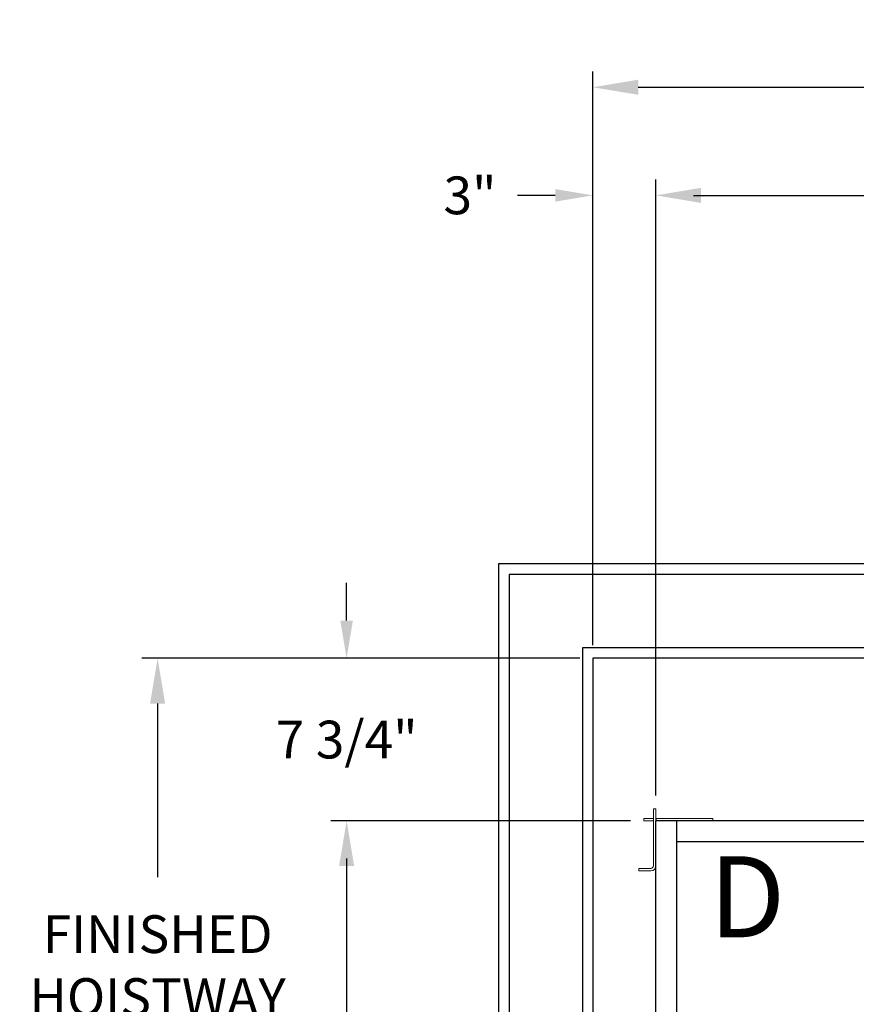
# Model space of a CAD drawing. Extents: x -239 to 414, y -91 to 242.
# Drawn here: x -30 to 10, y 38 to 85 of the extents above; entities that cross this region are included whole.
import ezdxf
from ezdxf.enums import TextEntityAlignment as Align

# ---------------------------------------------------------------- set-up
doc = ezdxf.new("R2010")
doc.units = 0
doc.header["$LTSCALE"] = 10
doc.header["$MEASUREMENT"] = 0
doc.header["$PDMODE"] = 98
doc.layers.get('DEFPOINTS').update_dxf_attribs({"linetype": 'CONTINUOUS'})
for name, color, linetype in [('Bracket', 222, 'CONTINUOUS'), ('CAB', 7, 'CONTINUOUS'), ('DIM', 1, 'CONTINUOUS'), ('HW', 130, 'CONTINUOUS')]:
    doc.layers.add(name, color=color, linetype=linetype)
doc.styles.add('ROMANT', font='romant')
doc.styles.add('SANSSERIF', font='sas_____.pfb')
doc.styles.get("Standard").update_dxf_attribs({"font": 'SIMPLEX.shx', "width": 0.85})
doc.dimstyles.get("Standard").update_dxf_attribs({"dimscale": 16, "dimtxt": 0.09375, "dimasz": 0.09375, "dimexe": 0.0625, "dimexo": 0.0625, "dimgap": 0.0625, "dimtad": 0, "dimtih": 1, "dimtoh": 1, "dimdec": 4, "dimzin": 4, "dimdsep": 46, "dimtxsty": 'STANDARD', "dimcen": 0.0625, "dimadec": 0, "dimazin": 0, "dimtfac": 1, "dimtdec": 4, "dimtofl": 0, "dimtmove": 0, "dimatfit": 3, "dimfxl": 1, "dimtolj": 1, "dimtzin": 0, "dimarcsym": 0})

# ---------------------------------------------------------------- blocks, each defined once
blk = doc.blocks.new('*D82')
at = {"layer": 'DEFPOINTS', "color": 0, "transparency": 16777216}
for p in [(0.5, 76.824), (63, 48), (0.5, 47.579)]:
    blk.add_point(p, dxfattribs=at)
at = {"layer": 'DIM', "color": 0, "lineweight": -2, "transparency": 16777216}
for p, q in [((0.5, 48.329), (0.5, 77.574)), ((63, 48.75), (63, 77.574)), ((2.656, 76.824), (20.396, 76.824)), ((60.844, 76.824), (43.104, 76.824))]:
    blk.add_line(p, q, dxfattribs=at)
at = {"layer": 'DIM', "color": 0, "transparency": 16777216}
for points in [[(2.656, 77.183), (2.656, 76.464), (0.5, 76.824)], [(60.844, 77.183), (60.844, 76.464), (63, 76.824)]]:
    blk.add_solid(points, dxfattribs=at)
at = {"layer": 'DIM', "color": 0, "transparency": 16777216, "insert": (31.75, 76.824), "char_height": 2.16, "attachment_point": 5}
blk.add_mtext('\\A1;(62 1/2") O.D.', dxfattribs=at)
blk = doc.blocks.new('*D84')
at = {"layer": 'DEFPOINTS', "color": 0, "transparency": 16777216}
for p in [(-2.5, 81.979), (-2.5, 54.75), (64.25, 54.75)]:
    blk.add_point(p, dxfattribs=at)
at = {"layer": 'DIM', "color": 0, "lineweight": -2, "transparency": 16777216}
for p, q in [((-2.5, 55.5), (-2.5, 82.729)), ((64.25, 55.5), (64.25, 82.729)), ((-0.344, 81.979), (34.464, 81.979)), ((62.094, 81.979), (47.992, 81.979))]:
    blk.add_line(p, q, dxfattribs=at)
at = {"layer": 'DIM', "color": 0, "transparency": 16777216}
for points in [[(-0.344, 82.338), (-0.344, 81.62), (-2.5, 81.979)], [(62.094, 82.338), (62.094, 81.62), (64.25, 81.979)]]:
    blk.add_solid(points, dxfattribs=at)
at = {"layer": 'DIM', "color": 0, "transparency": 16777216, "insert": (41.228, 81.979), "char_height": 2.16, "attachment_point": 5}
blk.add_mtext('\\A1;66 3/4"', dxfattribs=at)
blk = doc.blocks.new('*D93')
at = {"layer": 'DEFPOINTS', "color": 0, "transparency": 16777216}
for p in [(-0.079, 47), (-14.241, 9), (-0.079, 9)]:
    blk.add_point(p, dxfattribs=at)
at = {"layer": 'DIM', "color": 0, "lineweight": -2, "transparency": 16777216}
for p, q in [((-0.829, 47), (-14.991, 47)), ((-14.241, 44.844), (-14.241, 32.211)), ((-14.241, 11.156), (-14.241, 23.789)), ((-0.829, 9), (-14.991, 9))]:
    blk.add_line(p, q, dxfattribs=at)
at = {"layer": 'DIM', "color": 0, "transparency": 16777216}
for points in [[(-14.6, 44.844), (-13.881, 44.844), (-14.241, 47)], [(-14.6, 11.156), (-13.881, 11.156), (-14.241, 9)]]:
    blk.add_solid(points, dxfattribs=at)
at = {"layer": 'DIM', "color": 0, "transparency": 16777216, "insert": (-14.241, 28), "char_height": 2.16, "attachment_point": 5}
blk.add_mtext('\\A1;(38")\\PO.D.', dxfattribs=at)
blk = doc.blocks.new('*D96')
at = {"layer": 'DEFPOINTS', "color": 0, "transparency": 16777216}
for p in [(-2.5, 76.824), (-2.5, 54.75), (0.5, 47.579)]:
    blk.add_point(p, dxfattribs=at)
at = {"layer": 'DIM', "color": 0, "lineweight": -2, "transparency": 16777216}
for p, q in [((-2.5, 55.375), (-2.5, 77.449)), ((0.5, 48.204), (0.5, 77.449)), ((-4.297, 76.824), (-6.094, 76.824)), ((2.297, 76.824), (4.094, 76.824))]:
    blk.add_line(p, q, dxfattribs=at)
at = {"layer": 'DIM', "color": 0, "transparency": 16777216}
for points in [[(-4.297, 77.123), (-4.297, 76.524), (-2.5, 76.824)], [(2.297, 77.123), (2.297, 76.524), (0.5, 76.824)]]:
    blk.add_solid(points, dxfattribs=at)
at = {"layer": 'DIM', "color": 0, "transparency": 16777216, "insert": (-8.36, 76.824), "char_height": 1.8, "attachment_point": 5, "style": 'ROMANT'}
blk.add_mtext('\\A1;3"', dxfattribs=at)
blk = doc.blocks.new('*D97')
at = {"layer": 'DEFPOINTS', "color": 0, "transparency": 16777216}
for p in [(-2.5, 54.75), (-14.241, 47), (-0.079, 47)]:
    blk.add_point(p, dxfattribs=at)
at = {"layer": 'DIM', "color": 0, "lineweight": -2, "transparency": 16777216}
for p, q in [((-14.241, 56.547), (-14.241, 58.344)), ((-3.125, 54.75), (-14.866, 54.75)), ((-0.704, 47), (-14.866, 47)), ((-14.241, 45.203), (-14.241, 43.406))]:
    blk.add_line(p, q, dxfattribs=at)
at = {"layer": 'DIM', "color": 0, "transparency": 16777216}
for points in [[(-14.54, 56.547), (-13.941, 56.547), (-14.241, 54.75)], [(-14.54, 45.203), (-13.941, 45.203), (-14.241, 47)]]:
    blk.add_solid(points, dxfattribs=at)
at = {"layer": 'DIM', "color": 0, "transparency": 16777216, "insert": (-14.241, 50.875), "char_height": 1.8, "attachment_point": 5, "style": 'ROMANT'}
blk.add_mtext('\\A1;7 3/4"', dxfattribs=at)
blk = doc.blocks.new('*D106')
at = {"layer": 'DEFPOINTS', "color": 0, "transparency": 16777216}
for p in [(-23.25, 54.75), (-2.5, 54.75), (-2.5, 3.5)]:
    blk.add_point(p, dxfattribs=at)
at = {"layer": 'DIM', "color": 0, "lineweight": -2, "transparency": 16777216}
for p, q in [((-3.25, 54.75), (-24, 54.75)), ((-23.25, 52.594), (-23.25, 44.309)), ((-23.25, 5.656), (-23.25, 32.527)), ((-3.25, 3.5), (-24, 3.5))]:
    blk.add_line(p, q, dxfattribs=at)
at = {"layer": 'DIM', "color": 0, "transparency": 16777216}
for points in [[(-23.609, 52.594), (-22.891, 52.594), (-23.25, 54.75)], [(-23.609, 5.656), (-22.891, 5.656), (-23.25, 3.5)]]:
    blk.add_solid(points, dxfattribs=at)
at = {"layer": 'DIM', "color": 0, "transparency": 16777216, "insert": (-23.25, 38.418), "char_height": 2.16, "attachment_point": 5}
blk.add_mtext('\\A1;{\\Fromanc|c0;\\H0.83333x;FINISHED\\PHOISTWAY}\\P51 1/4"', dxfattribs=at)

msp = doc.modelspace()

# ---------------------------------------------------------------- linework, layer by layer
at = {"layer": 'Bracket', "linetype": 'Continuous', "lineweight": 15}
for p, q in [((0.3804, 47.5785), (0.5, 47.5785)), ((0.3804, 47.3285), (0.3804, 47.5785)), ((0.5, 47.5785), (0.5, 47.3285)), ((-0.0785, 47), (-0.0785, 47.1196)), ((-0.0785, 47.1196), (0.0408, 47.1196)), ((0.0408, 47), (-0.0785, 47)), ((0.35762, 47.1196), (0.0408, 47.1196)), ((0.35762, 47), (0.0408, 47)), ((0.35762, 47.1196), (0.3804, 47.1196)), ((0.3804, 47), (0.35762, 47)), ((0.3804, 47.3285), (0.3804, 44.8592)), ((0.5, 47.3285), (0.5, 44.8592)), ((0.5104, 47.1196), (0.5, 47.1196)), ((0.5104, 47), (0.5, 47)), ((0.5104, 47), (0.5104, 47.1196)), ((0.5104, 47.1196), (0.54389, 47.1196)), ((0.54389, 47), (0.5104, 47)), ((0.72691, 47.1196), (0.54389, 47.1196)), ((0.72691, 47), (0.54389, 47)), ((0.72691, 47.1196), (0.94341, 47.1196)), ((0.94341, 47), (0.72691, 47)), ((0.94341, 47.1196), (2.6408, 47.1196)), ((0.94341, 47), (2.6408, 47)), ((2.6408, 47.1196), (2.65692, 47.1196)), ((2.6408, 47), (2.65692, 47)), ((2.65692, 47.1196), (2.74531, 47.1196)), ((2.74531, 47), (2.65692, 47)), ((2.74531, 47.1196), (3.17209, 47.1196)), ((3.17209, 47), (2.74531, 47)), ((3.17209, 47.1196), (3.2087, 47.1196)), ((3.2087, 47), (3.17209, 47)), ((3.2087, 47.1196), (3.2087, 47)), ((-0.3125, 44.6146), (-0.3125, 44.7342)), ((-0.3125, 44.7342), (-0.27589, 44.7342)), ((-0.27589, 44.6146), (-0.3125, 44.6146)), ((-0.27589, 44.7342), (0.15089, 44.7342)), ((0.15089, 44.6146), (-0.27589, 44.6146)), ((0.15089, 44.7342), (0.23928, 44.7342)), ((0.23928, 44.6146), (0.15089, 44.6146)), ((0.2554, 44.7342), (0.23928, 44.7342)), ((0.2554, 44.6146), (0.23928, 44.6146))]:
    msp.add_line(p, q, dxfattribs=at)
for radius in [0.125, 0.2446]:
    msp.add_arc((0.2554, 44.8592), radius, 270, 0, dxfattribs=at)
at = {"layer": 'CAB'}
for p, q in [((62.25, 47), (0.5, 47)), ((0.5, 9), (0.5, 47)), ((1.5, 10), (1.5, 47)), ((63, 46), (1.5, 46))]:
    msp.add_line(p, q, dxfattribs=at)
at = {"layer": 'HW'}
for p, q in [((-7, 59.25), (-7, -1)), ((68.75, 59.25), (-7, 59.25)), ((-6.5, 58.75), (-6.5, -0.5)), ((68.25, 58.75), (-6.5, 58.75)), ((-3, 55.25), (-3, 3)), ((64.75, 55.25), (-3, 55.25)), ((-2.5, 54.75), (-2.5, 3.5)), ((64.25, 54.75), (-2.5, 54.75))]:
    msp.add_line(p, q, dxfattribs=at)

# ---------------------------------------------------------------- texts
at = {"layer": 'DIM', "style": 'SANSSERIF'}
msp.add_text('D', height=3.86111, dxfattribs=at).set_placement((4.85269, 42.8781), align=Align.MIDDLE)

# ---------------------------------------------------------------- dimensions: what is measured, and where the dimension line sits
at = {"layer": 'DIM'}
for base, p1, override, picture, middle in [((-2.5, 81.97901), (64.25, 54.75), {"dimscale": 12, "dimtxt": 0.18, "dimasz": 0.179688, "dimgap": 0.09375, "dimlunit": 5, "dimpost": '"', "dimfrac": 2}, '*D84', (41.22792, 81.97901)), ((-2.5, 76.82382), (0.5, 47.5785), {"dimscale": 10, "dimtxt": 0.18, "dimasz": 0.179688, "dimgap": 0.09375, "dimlunit": 5, "dimpost": '"', "dimtxsty": 'ROMANT', "dimfrac": 2}, '*D96', (-8.35982, 76.82382))]:
    dim = msp.add_linear_dim(base=base, p1=p1, p2=(-2.5, 54.75), dimstyle='STANDARD', override=override, dxfattribs=at)
    dim.commit()
    dim.dimension.update_dxf_attribs({"geometry": picture, "text_midpoint": middle, "dimtype": 160})
dim = msp.add_linear_dim(base=(0.5, 76.82382), p1=(63, 48), p2=(0.5, 47.5785), text='(<>) O.D.', dimstyle='STANDARD', override={"dimscale": 12, "dimtxt": 0.18, "dimasz": 0.179688, "dimgap": 0.09375, "dimlunit": 5, "dimpost": '"', "dimfrac": 2}, dxfattribs=at)
dim.commit()
dim.dimension.update_dxf_attribs({"geometry": '*D82', "text_midpoint": (31.75, 76.82382), "dimtype": 160})
dim = msp.add_linear_dim(base=(-14.24062, 47), p1=(-2.5, 54.75), p2=(-0.0785, 47), angle=270, dimstyle='STANDARD', override={"dimscale": 10, "dimtxt": 0.18, "dimasz": 0.179688, "dimgap": 1, "dimlunit": 5, "dimpost": '"', "dimtxsty": 'ROMANT', "dimfrac": 2}, dxfattribs=at)
dim.commit()
dim.dimension.update_dxf_attribs({"geometry": '*D97', "text_midpoint": (-14.24062, 50.875), "dimtype": 160})
dim = msp.add_linear_dim(base=(-23.24993, 54.75), p1=(-2.5, 3.5), p2=(-2.5, 54.75), angle=270, text='{\\Fromanc|c0;\\H0.83333x;FINISHED\\PHOISTWAY}\\P<>', dimstyle='STANDARD', override={"dimscale": 12, "dimtxt": 0.18, "dimasz": 0.179688, "dimgap": 0.09375, "dimlunit": 5, "dimpost": '"', "dimfrac": 2}, dxfattribs=at)
dim.commit()
dim.dimension.update_dxf_attribs({"geometry": '*D106', "text_midpoint": (-23.24993, 38.41783), "dimtype": 160})
dim = msp.add_linear_dim(base=(-14.24062, 9), p1=(-0.0785, 47), p2=(-0.0785, 9), angle=270, text='(<>)\\PO.D.', dimstyle='STANDARD', override={"dimscale": 12, "dimtxt": 0.18, "dimasz": 0.179688, "dimgap": 0.09375, "dimlunit": 5, "dimpost": '"', "dimfrac": 2}, dxfattribs=at)
dim.commit()
dim.dimension.update_dxf_attribs({"geometry": '*D93', "text_midpoint": (-14.24062, 28)})

doc.saveas('drawing.dxf')
